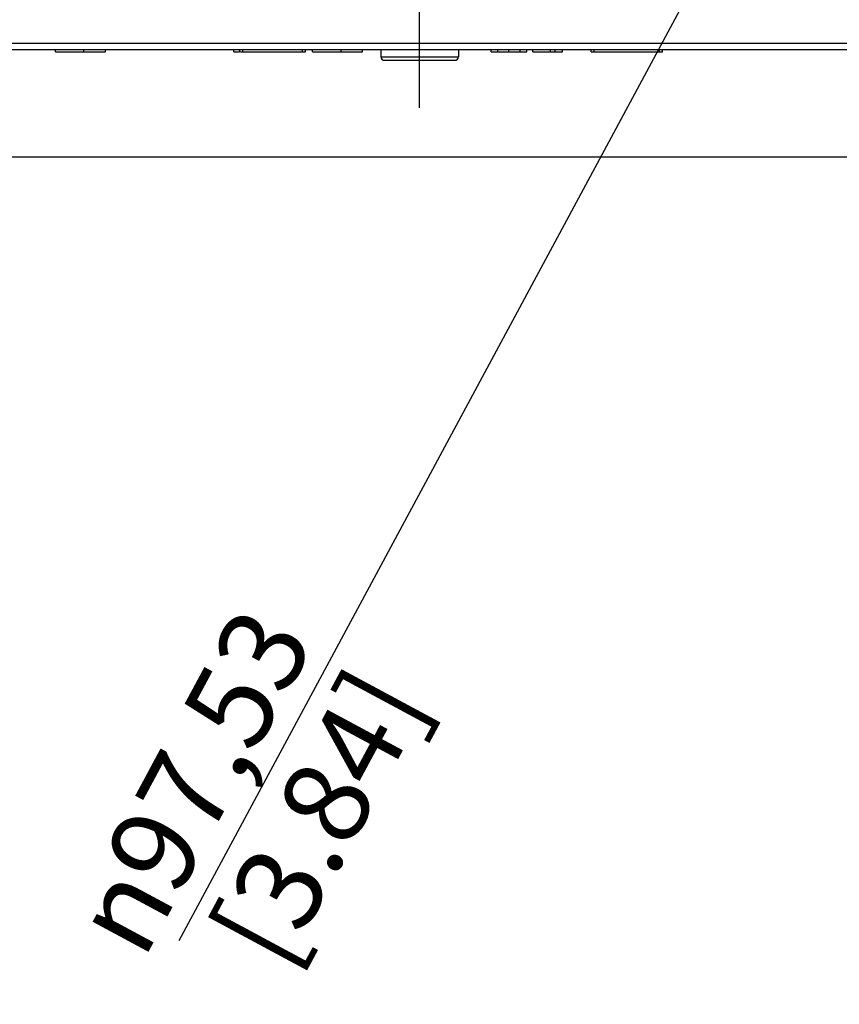
# Model space of a CAD drawing. Units: millimetres. Extents: x 0 to 594, y 0 to 420.
# Drawn here: x 206 to 235, y 54 to 88 of the extents above; entities that cross this region are included whole.
import ezdxf

# ---------------------------------------------------------------- set-up
doc = ezdxf.new("R2010")
doc.units = ezdxf.units.MM
doc.header["$LTSCALE"] = 32.67
doc.layers.get('0').update_dxf_attribs({"linetype": 'CONTINUOUS'})
doc.layers.add('00___COMPONENTS', color=7, linetype='CONTINUOUS')
doc.styles.get("Standard").update_dxf_attribs({"font": 'txt', "width": 0.5})
doc.styles.add('TEXTSTYLE_2', font='gdt', dxfattribs={"width": 0.5})
doc.dimstyles.new('DIMSTYLE_3', dxfattribs={"dimtxt": 3, "dimasz": 3.5, "dimexe": 0.18, "dimexo": 0.0625, "dimgap": 0.09, "dimtad": 1, "dimlfac": 4, "dimdsep": 46, "dimtxsty": 'Standard', "dimblk": '_FILLED', "dimblk1": '_FILLED', "dimblk2": '_FILLED', "dimcen": 0.09, "dimclrt": 5, "dimadec": 0, "dimazin": 0, "dimtp": 0.5, "dimtm": 0.5, "dimtfac": 1, "dimtofl": 0, "dimtmove": 0, "dimatfit": 3, "dimldrblk": '_FILLED', "dimfxl": 1, "dimtolj": 1, "dimarcsym": 0})
doc.dimstyles.new('DIMSTYLE_7', dxfattribs={"dimtxt": 3, "dimasz": 3.5, "dimexe": 0.18, "dimexo": 0.0625, "dimgap": 0.09, "dimtad": 1, "dimlfac": 4, "dimdsep": 46, "dimtxsty": 'Standard', "dimblk": '_FILLED', "dimblk1": '_FILLED', "dimblk2": '_FILLED', "dimcen": 0.09, "dimclrt": 5, "dimadec": 0, "dimazin": 0, "dimtp": 0.5, "dimtm": 0.5, "dimtfac": 1, "dimtofl": 0, "dimtmove": 0, "dimatfit": 3, "dimldrblk": '_FILLED', "dimfxl": 1, "dimtolj": 1, "dimarcsym": 0})

# ---------------------------------------------------------------- blocks, each defined once
blk = doc.blocks.new('_FILLED')
at = {"color": 0, "linetype": 'ByBlock'}
blk.add_solid([(0, 0), (-1, 0.2143), (-1, -0.2143)], dxfattribs=at)
blk = doc.blocks.new('*D4')
at = {"color": 2, "linetype": 'Continuous'}
for p, q in [((253.101, 125.601), (291.348, 125.601)), ((289.848, 125.601), (289.848, 104.464)), ((289.848, 83.327), (289.848, 104.464)), ((187.514, 83.327), (291.348, 83.327))]:
    blk.add_line(p, q, dxfattribs=at)
at = {"color": 2, "linetype": 'Continuous', "xscale": 3.5, "yscale": 3.5, "zscale": 3.5}
for p, rotation in [((289.848, 125.601), 90), ((289.848, 83.327), 270)]:
    blk.add_blockref('_FILLED', p, dxfattribs=dict(at, rotation=rotation))
at = {"color": 5, "linetype": 'Continuous', "insert": (286.098, 102.964), "char_height": 3, "width": 10.5, "attachment_point": 2, "rotation": 90, "line_spacing_factor": 0.9}
blk.add_mtext('169,1\\P[6.657]', dxfattribs=at)
blk = doc.blocks.new('*D24')
at = {"color": 2, "linetype": 'Continuous'}
for p, q in [((220.476, 85.037), (220.476, 147.556)), ((240.526, 109.829), (240.526, 147.556)), ((220.476, 146.056), (215.476, 146.056)), ((215.476, 146.056), (230.501, 146.056)), ((245.526, 146.056), (230.501, 146.056)), ((240.526, 146.056), (245.526, 146.056))]:
    blk.add_line(p, q, dxfattribs=at)
at = {"color": 2, "linetype": 'Continuous', "xscale": 3.5, "yscale": 3.5, "zscale": 3.5}
blk.add_blockref('_FILLED', (220.476, 146.056), dxfattribs=at)
at = {"color": 2, "linetype": 'Continuous', "xscale": 3.5, "yscale": 3.5, "zscale": 3.5, "rotation": 180}
blk.add_blockref('_FILLED', (240.526, 146.056), dxfattribs=at)
at = {"color": 5, "linetype": 'Continuous', "insert": (228.251, 149.806), "char_height": 3, "width": 10.5, "attachment_point": 2, "line_spacing_factor": 0.9}
blk.add_mtext('80,2\\P[3.158]', dxfattribs=at)
blk = doc.blocks.new('*D37')
at = {"color": 2, "linetype": 'Continuous'}
for p, q in [((246.306, 119.565), (240.53, 108.829)), ((240.53, 108.829), (212.045, 55.879)), ((234.754, 98.093), (240.53, 108.829))]:
    blk.add_line(p, q, dxfattribs=at)
at = {"color": 2, "linetype": 'Continuous', "xscale": 3.5, "yscale": 3.5, "zscale": 3.5}
for p, rotation in [((246.306, 119.565), 61.72138622630001), ((234.754, 98.093), 241.7213862263)]:
    blk.add_blockref('_FILLED', p, dxfattribs=dict(at, rotation=rotation))
at = {"color": 5, "linetype": 'Continuous', "insert": (214.191, 67.783), "char_height": 3, "width": 11.5, "attachment_point": 3, "rotation": 61.7214, "line_spacing_factor": 0.9, "style": 'TEXTSTYLE_2'}
blk.add_mtext('{\\Fgdt;n}\\Ftxt;97,53\\P[3.84]', dxfattribs=at)

msp = doc.modelspace()

# ---------------------------------------------------------------- linework, layer by layer
at = {"color": 7, "linetype": 'Continuous'}
for p, q in [((180.0776, 87.3002), (260.8744, 87.3002)), ((179.4944, 87.0765), (261.4577, 87.0765))]:
    msp.add_line(p, q, dxfattribs=at)
at = {"layer": '00___COMPONENTS', "color": 7, "linetype": 'Continuous'}
for p, q in [((207.726, 87.0015), (207.726, 87.0765)), ((207.726, 87.0015), (209.476, 87.0015)), ((208.726, 87.0015), (208.726, 87.0765)), ((209.476, 87.0015), (209.476, 87.0765)), ((213.976, 87.0015), (213.976, 87.0765)), ((213.976, 87.0015), (214.176, 87.0015)), ((214.176, 87.0765), (214.176, 87.0015)), ((214.2035, 87.0015), (216.4758, 87.0015)), ((214.276, 87.0765), (214.276, 87.0015)), ((216.376, 87.0015), (216.376, 87.0765)), ((216.476, 87.0015), (216.476, 87.0765)), ((216.726, 87.0015), (216.726, 87.0765)), ((216.726, 87.0015), (218.476, 87.0015)), ((217.726, 87.0015), (217.726, 87.0765)), ((218.476, 87.0015), (218.476, 87.0765)), ((219.1135, 87.0765), (219.1179, 86.8242)), ((221.8385, 87.0765), (221.8341, 86.8242)), ((222.976, 87.0015), (222.976, 87.0765)), ((222.976, 87.0015), (224.226, 87.0015)), ((223.2104, 87.0015), (223.2104, 87.0765)), ((223.601, 87.0015), (223.601, 87.0765)), ((223.9916, 87.0015), (223.9916, 87.0765)), ((224.226, 87.0015), (224.226, 87.0765)), ((224.4344, 87.0015), (224.4344, 87.0765)), ((224.4344, 87.0015), (225.476, 87.0015)), ((225.0594, 87.0015), (225.0594, 87.0765)), ((225.2156, 87.0015), (225.2156, 87.0765)), ((225.476, 87.0015), (225.476, 87.0765)), ((226.476, 87.0015), (226.476, 87.0765)), ((226.476, 87.0015), (228.9758, 87.0015)), ((226.576, 87.0765), (226.576, 87.0015)), ((228.876, 87.0015), (228.876, 87.0765)), ((228.976, 87.0015), (228.976, 87.0765)), ((219.1179, 86.8242), (221.8341, 86.8242)), ((219.2429, 86.7014), (221.7091, 86.7014))]:
    msp.add_line(p, q, dxfattribs=at)
for centre, start, end in [((219.2429, 86.8264), 181, 270), ((221.7091, 86.8264), 270, 359)]:
    msp.add_arc(centre, 0.125, start, end, dxfattribs=at)

# ---------------------------------------------------------------- dimensions: what is measured, and where the dimension line sits
at = {"color": 2, "linetype": 'Continuous'}
for base, p1, p2, angle, picture, middle in [((220.476, 146.0558), (240.5264, 109.8287), (220.476, 85.0372), 180, '*D24', (228.6262, 146.0558)), ((289.8478, 125.6014), (187.5143, 83.3265), (253.101, 125.6014), 90, '*D4', (291.5281, 102.4524))]:
    dim = msp.add_linear_dim(base=base, p1=p1, p2=p2, angle=angle, dimstyle='DIMSTYLE_3', dxfattribs=at)
    dim.commit()
    dim.dimension.update_dxf_attribs({"geometry": picture, "text_midpoint": middle, "dimtype": 160})
dim = msp.add_diameter_dim_2p(p1=(234.7544, 98.0926), p2=(246.3056, 119.5647), dimstyle='DIMSTYLE_7', dxfattribs=at)
dim.commit()
dim.dimension.update_dxf_attribs({"geometry": '*D37', "text_midpoint": (213.9028, 66.7357), "dimtype": 163})

doc.saveas('drawing.dxf')
